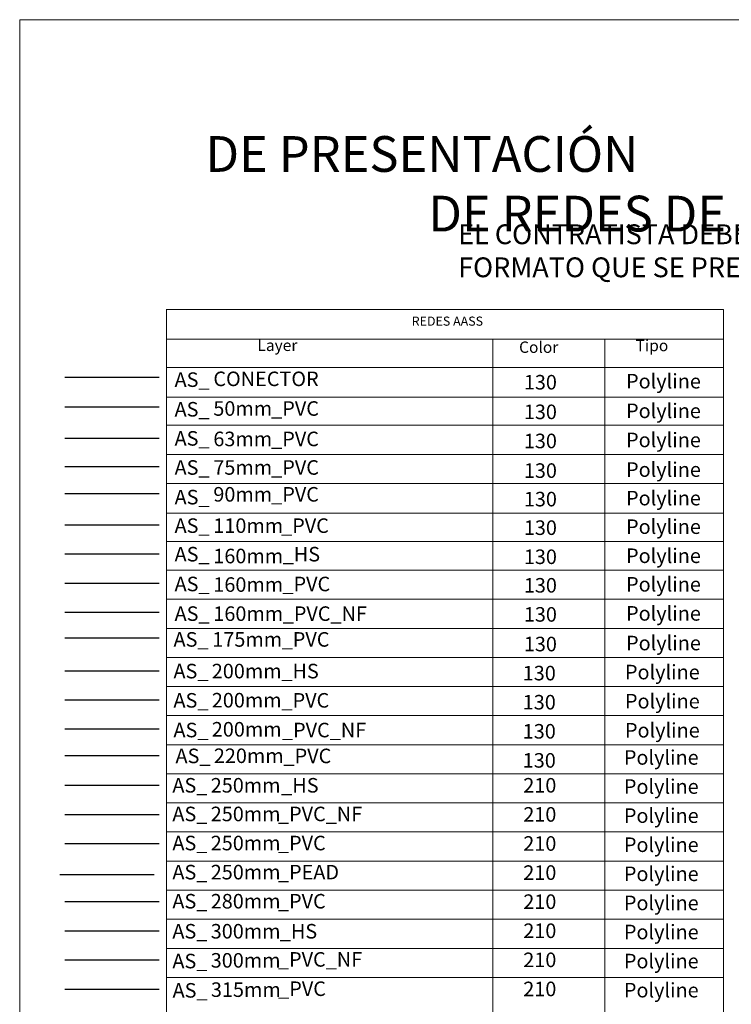
# Model space of a CAD drawing. Units: metres. Extents: x 197 to 471, y -138 to 378.
# Drawn here: x 197 to 308, y 224 to 378 of the extents above; entities that cross this region are included whole.
import ezdxf

# ---------------------------------------------------------------- set-up
doc = ezdxf.new("R2010")
doc.units = ezdxf.units.M
doc.header["$LTSCALE"] = 10
doc.header["$MEASUREMENT"] = 0
doc.layers.get('0').update_dxf_attribs({"lineweight": 0})
for name, color, linetype in [('AS_110mm_PVC', 130, 'Continuous'), ('AS_160mm_HS', 130, 'Continuous'), ('AS_160mm_PVC', 130, 'Continuous'), ('AS_160mm_PVC_NF', 130, 'Continuous'), ('AS_175mm_PVC', 130, 'Continuous'), ('AS_200mm_HS', 130, 'Continuous'), ('AS_200mm_PVC', 130, 'Continuous'), ('AS_200mm_PVC_NF', 130, 'Continuous'), ('AS_220mm_PVC', 130, 'Continuous'), ('AS_250mm_HS', 210, 'Continuous'), ('AS_250mm_PEAD', 210, 'Continuous'), ('AS_250mm_PVC', 210, 'Continuous'), ('AS_250mm_PVC_NF', 210, 'Continuous'), ('AS_280mm_PVC', 210, 'Continuous'), ('AS_300mm_HS', 210, 'Continuous'), ('AS_300mm_PVC_NF', 210, 'Continuous'), ('AS_315mm_PVC', 210, 'Continuous'), ('AS_50mm_PVC', 130, 'Continuous'), ('AS_63mm_PVC', 130, 'Continuous'), ('AS_75mm_PVC', 130, 'Continuous'), ('AS_90mm_PVC', 130, 'Continuous'), ('AS_CONECTOR', 130, 'Continuous')]:
    doc.layers.add(name, color=color, linetype=linetype)
doc.styles.add('INTERAGUA', font='arial.ttf')
doc.styles.get("Standard").update_dxf_attribs({"font": 'swissl.ttf'})

msp = doc.modelspace()

# ---------------------------------------------------------------- linework, layer by layer
msp.add_lwpolyline([(447.636, -137.82), (197.096, -137.82), (197.096, 378.008), (447.636, 378.008)], close=True)
for points in [[(220.017, 332.689), (307.111, 332.689)], [(220.051, -117.297), (220.051, 332.689)], [(307.111, 332.689), (307.145, -117.297)], [(220.017, 328.054), (307.111, 328.054)], [(271.036, 328.054), (271.036, -117.297)], [(288.57, 328.054), (288.57, -117.297)], [(220.017, 323.59), (307.111, 323.59)], [(220.034, 318.954), (307.128, 318.954)], [(220.034, 314.576), (307.128, 314.576)], [(220.034, 310.027), (307.128, 310.027)], [(220.034, 305.477), (307.128, 305.477)], [(220.034, 300.842), (307.128, 300.842)], [(220.034, 296.378), (307.128, 296.378)], [(220.034, 291.914), (307.128, 291.914)], [(220.034, 287.364), (307.128, 287.364)], [(220.034, 282.814), (307.128, 282.814)], [(220.034, 278.265), (307.128, 278.265)], [(220.034, 273.715), (307.128, 273.715)], [(220.034, 269.165), (307.128, 269.165)], [(220.034, 264.616), (307.128, 264.616)], [(220.034, 260.066), (307.128, 260.066)], [(220.034, 255.517), (307.128, 255.517)], [(220.034, 250.967), (307.128, 250.967)], [(220.034, 246.417), (307.128, 246.417)], [(220.034, 241.868), (307.128, 241.868)], [(220.034, 237.318), (307.128, 237.318)], [(220.034, 232.768), (307.128, 232.768)], [(220.034, 228.219), (307.128, 228.219)]]:
    msp.add_lwpolyline(points)
at = {"layer": 'AS_110mm_PVC'}
msp.add_lwpolyline([(218.908, 298.953), (204.149, 298.953)], dxfattribs=at)
at = {"layer": 'AS_160mm_HS'}
msp.add_lwpolyline([(218.908, 294.404), (204.149, 294.404)], dxfattribs=at)
at = {"layer": 'AS_160mm_PVC'}
msp.add_lwpolyline([(218.908, 289.854), (204.149, 289.854)], dxfattribs=at)
at = {"layer": 'AS_160mm_PVC_NF'}
msp.add_lwpolyline([(218.908, 285.304), (204.149, 285.304)], dxfattribs=at)
at = {"layer": 'AS_175mm_PVC'}
msp.add_lwpolyline([(218.908, 281.273), (204.149, 281.273)], dxfattribs=at)
at = {"layer": 'AS_200mm_HS'}
msp.add_lwpolyline([(218.908, 276.122), (204.149, 276.122)], dxfattribs=at)
at = {"layer": 'AS_200mm_PVC'}
msp.add_lwpolyline([(218.908, 271.572), (204.149, 271.572)], dxfattribs=at)
at = {"layer": 'AS_200mm_PVC_NF'}
msp.add_lwpolyline([(218.908, 267.023), (204.149, 267.023)], dxfattribs=at)
at = {"layer": 'AS_220mm_PVC'}
msp.add_lwpolyline([(218.908, 262.879), (204.149, 262.879)], dxfattribs=at)
at = {"layer": 'AS_250mm_HS'}
msp.add_lwpolyline([(218.908, 258.223), (204.149, 258.223)], dxfattribs=at)
at = {"layer": 'AS_250mm_PEAD'}
msp.add_lwpolyline([(218.133, 244.292), (203.373, 244.292)], dxfattribs=at)
at = {"layer": 'AS_250mm_PVC'}
msp.add_lwpolyline([(218.908, 249.124), (204.149, 249.124)], dxfattribs=at)
at = {"layer": 'AS_250mm_PVC_NF'}
msp.add_lwpolyline([(218.908, 253.673), (204.149, 253.673)], dxfattribs=at)
at = {"layer": 'AS_280mm_PVC'}
msp.add_lwpolyline([(218.908, 240.024), (204.149, 240.024)], dxfattribs=at)
at = {"layer": 'AS_300mm_HS'}
msp.add_lwpolyline([(218.908, 235.475), (204.149, 235.475)], dxfattribs=at)
at = {"layer": 'AS_300mm_PVC_NF'}
msp.add_lwpolyline([(218.908, 230.925), (204.149, 230.925)], dxfattribs=at)
at = {"layer": 'AS_315mm_PVC'}
msp.add_lwpolyline([(218.908, 226.343), (204.149, 226.343)], dxfattribs=at)
at = {"layer": 'AS_50mm_PVC'}
msp.add_lwpolyline([(218.908, 317.427), (204.149, 317.427)], dxfattribs=at)
at = {"layer": 'AS_63mm_PVC'}
msp.add_lwpolyline([(218.908, 312.517), (204.149, 312.517)], dxfattribs=at)
at = {"layer": 'AS_75mm_PVC'}
msp.add_lwpolyline([(218.908, 308.053), (204.149, 308.053)], dxfattribs=at)
at = {"layer": 'AS_90mm_PVC'}
msp.add_lwpolyline([(218.908, 303.854), (204.149, 303.854)], dxfattribs=at)
at = {"layer": 'AS_CONECTOR'}
msp.add_lwpolyline([(218.908, 322.063), (204.149, 322.063)], dxfattribs=at)

# ---------------------------------------------------------------- texts
at = {"style": 'INTERAGUA'}
for s, height, p in [('REDES AASS', 1.4268, (258.382, 330.148)), ('Tipo', 1.7835, (293.38, 326.159)), ('Layer', 1.7835, (234.256, 326.192)), ('Color', 1.7835, (275.166, 325.897)), ('AS_', 2.2748, (221.309, 320.573)), ('CONECTOR', 2.2748, (227.369, 320.699)), ('130', 2.2748, (275.912, 320.172)), ('Polyline', 2.2748, (291.892, 320.332)), ('AS_', 2.2748, (221.309, 315.938)), ('50mm', 2.2748, (227.369, 316.063)), (' _PVC', 2.2748, (235.716, 316.063)), ('130', 2.2748, (275.912, 315.537)), ('Polyline', 2.2748, (291.892, 315.697)), ('AS_', 2.2748, (221.309, 311.388)), ('63mm', 2.2748, (227.369, 311.303)), (' _PVC', 2.2748, (235.716, 311.303)), ('130', 2.2748, (275.912, 310.987)), ('Polyline', 2.2748, (291.892, 311.147)), ('AS_', 2.2748, (221.309, 306.839)), ('75mm', 2.2748, (227.369, 306.839)), (' _PVC', 2.2748, (235.716, 306.839)), ('130', 2.2748, (275.912, 306.352)), ('Polyline', 2.2748, (291.892, 306.512)), ('90mm', 2.2748, (227.369, 302.64)), (' _PVC', 2.2748, (235.716, 302.64)), ('AS_', 2.2748, (221.309, 302.203)), ('130', 2.2748, (275.912, 301.888)), ('Polyline', 2.2748, (291.892, 302.048)), ('AS_', 2.2748, (221.309, 297.74)), ('110mm', 2.2748, (227.369, 297.74)), (' _PVC', 2.2748, (237.268, 297.74)), ('130', 2.2748, (275.912, 297.424)), ('Polyline', 2.2748, (291.892, 297.584)), ('AS_', 2.2748, (221.309, 293.276)), ('160mm', 2.2748, (227.369, 292.992)), ('_HS', 2.2748, (238.212, 293.276)), ('130', 2.2748, (275.912, 292.874)), ('Polyline', 2.2748, (291.892, 293.034)), ('AS_', 2.2748, (221.309, 288.616)), ('160mm', 2.2748, (227.369, 288.528)), ('_PVC', 2.2748, (238.172, 288.616)), ('130', 2.2748, (275.912, 288.41)), ('Polyline', 2.2748, (291.892, 288.57)), ('Polyline', 2.2748, (291.892, 284.021)), ('AS_', 2.2748, (221.309, 283.981)), ('160mm', 2.2748, (227.369, 283.978)), ('_PVC_NF', 2.2748, (238.217, 283.981)), ('130', 2.2748, (275.912, 283.861)), ('AS_', 2.2748, (221.147, 279.95)), ('175mm', 2.2748, (227.208, 279.947)), ('_PVC', 2.2748, (238.056, 279.95)), ('Polyline', 2.2748, (291.892, 279.385)), ('130', 2.2748, (275.912, 279.225)), ('AS_', 2.2748, (221.134, 274.994)), ('200mm', 2.2748, (227.128, 274.994)), ('_HS', 2.2748, (238.008, 274.994)), ('Polyline', 2.2748, (291.717, 274.838)), ('130', 2.2748, (275.737, 274.678)), ('AS_', 2.2748, (221.134, 270.419)), ('200mm', 2.2748, (227.128, 270.444)), ('_PVC', 2.2748, (238.026, 270.419)), ('Polyline', 2.2748, (291.717, 270.289)), ('130', 2.2748, (275.737, 270.128)), ('AS_', 2.2748, (221.134, 265.774)), ('200mm', 2.2748, (227.128, 265.895)), ('_PVC_NF', 2.2748, (238.099, 265.774)), ('Polyline', 2.2748, (291.717, 265.739)), ('130', 2.2748, (275.737, 265.579)), ('AS_', 2.2748, (221.452, 261.726)), ('220mm', 2.2748, (227.447, 261.751)), ('_PVC', 2.2748, (238.344, 261.726)), ('130', 2.2748, (275.737, 261.029)), ('Polyline', 2.2748, (291.55, 261.489)), ('AS_', 2.2748, (220.966, 257.132)), ('250mm', 2.2748, (226.961, 257.132)), ('_HS', 2.2748, (237.982, 257.132)), ('210', 2.2748, (275.823, 257.132)), ('Polyline', 2.2748, (291.55, 256.939)), ('AS_', 2.2748, (220.966, 252.652)), ('250mm', 2.2748, (226.961, 252.652)), ('_PVC_NF', 2.2748, (237.472, 252.652)), ('210', 2.2748, (275.823, 252.582)), ('Polyline', 2.2748, (291.55, 252.389)), ('AS_', 2.2748, (220.966, 248.102)), ('250mm', 2.2748, (226.961, 248.102)), ('_PVC', 2.2748, (237.472, 248.102)), ('210', 2.2748, (275.823, 248.033)), ('Polyline', 2.2748, (291.55, 247.84)), ('AS_', 2.2748, (220.966, 243.552)), ('250mm', 2.2748, (226.961, 243.552)), ('_PEAD', 2.2748, (237.472, 243.552)), ('210', 2.2748, (275.823, 243.483)), ('Polyline', 2.2748, (291.55, 243.29)), ('AS_', 2.2748, (220.966, 239.003)), ('280mm', 2.2748, (226.961, 239.003)), ('_PVC', 2.2748, (237.472, 239.003)), ('210', 2.2748, (275.823, 238.933)), ('Polyline', 2.2748, (291.55, 238.74)), ('AS_', 2.2748, (220.966, 234.306)), ('300mm', 2.2748, (226.961, 234.306)), ('_HS', 2.2748, (237.757, 234.306)), ('210', 2.2748, (275.823, 234.384)), ('Polyline', 2.2748, (291.55, 234.191)), ('AS_', 2.2748, (220.966, 229.645)), ('300mm', 2.2748, (226.961, 229.756)), ('_PVC_NF', 2.2748, (237.472, 229.903)), ('210', 2.2748, (275.823, 229.834)), ('Polyline', 2.2748, (291.55, 229.641)), ('AS_', 2.2748, (220.997, 225.062)), ('315mm', 2.2748, (226.991, 225.174)), ('_PVC', 2.2748, (237.503, 225.321)), ('210', 2.2748, (275.823, 225.284)), ('Polyline', 2.2748, (291.55, 225.092))]:
    msp.add_text(s, height=height, dxfattribs=at).set_placement(p)
at = {"attachment_point": 1}
for s, insert, char_height, width in [('\\pi37.37643;{\\fArial Black|b0|i0|c0|p34;FORMATO DE PRESENTACIÓN \\P\\pi6.22842;DE REDES DE ALCANTARILLADO SANITARIO}', (226.146, 369.123), 5.59287, 202.93867), ('\\pi3.86565;{\\fArial|b0|i0|c238|p34;EL CONTRATISTA DEBERÁ ENTREGAR LOS PLANOS }APLICANDO EL{\\fArial|b0|i0|c238|p34; \\P\\pi25.0375;FORMATO QUE} SE PRESENTA A CONTINUACIÓN:', (253.654, 345.998), 3.099662, 148.00367)]:
    msp.add_mtext(s, dxfattribs=dict(at, insert=insert, char_height=char_height, width=width))

doc.saveas('drawing.dxf')
